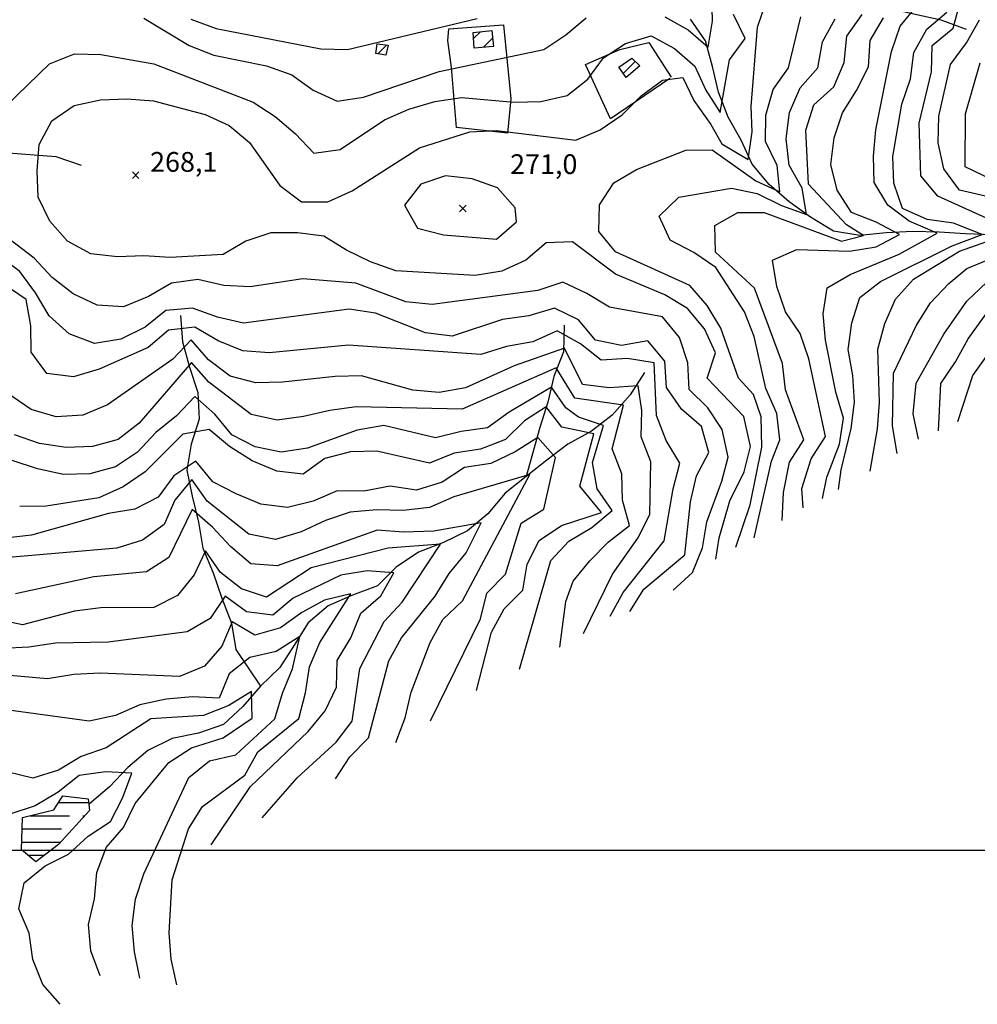
# Model space of a CAD drawing. Extents: x 291931 to 302572, y 6342987 to 6350017.
# Drawn here: x 298035 to 298399, y 6345941 to 6346315 of the extents above; entities that cross this region are included whole.
import ezdxf

# ---------------------------------------------------------------- set-up
doc = ezdxf.new("R2010")
doc.units = 0
doc.header["$MEASUREMENT"] = 0
doc.linetypes.add('T01', pattern=[10000, 10000])
doc.linetypes.add('T03', pattern=[70, 15, -5, 5, -5, 10, -5, 5, -5, 10, -5])
for name, color, linetype in [('ACHURADO_CONSTRUCCION', 9, 'CONTINUOUS'), ('ACHURADO_DE_AGUA', 140, 'CONTINUOUS'), ('CONSTRUCCION', 243, 'CONTINUOUS'), ('COTAS_DE_ELEVACION', 7, 'CONTINUOUS'), ('CURVA_DE_NIVEL_INDICE', 23, 'CONTINUOUS'), ('CURVA_DE_NIVEL_SECUND', 53, 'CONTINUOUS'), ('DRENAJE_PRINCIPAL', 150, 'CONTINUOUS'), ('DRENAJE_SECUNDARIO', 142, 'CONTINUOUS'), ('HUELLA', 222, 'CONTINUOUS'), ('MALLA_UTM_Y_COORD', 21, 'CONTINUOUS'), ('SUBDIVISION_PREDIAL', 171, 'CONTINUOUS')]:
    doc.layers.add(name, color=color, linetype=linetype)

# ---------------------------------------------------------------- blocks, each defined once
blk = doc.blocks.new('COD010', base_point=(286153.669606, 6347595.500922))
at = {"layer": 'COTAS_DE_ELEVACION'}
for p, q in [((286152.419606, 6347594.250922), (286154.919606, 6347596.750922)), ((286152.419606, 6347596.750922), (286154.919606, 6347594.250922))]:
    blk.add_line(p, q, dxfattribs=at)

msp = doc.modelspace()

# ---------------------------------------------------------------- linework, layer by layer
at = {"layer": 'ACHURADO_CONSTRUCCION', "linetype": 'T01'}
for points in [[(298207.38, 6346308.31), (298209.97, 6346310.9)], [(298211.12, 6346304.98), (298214.61, 6346308.47)], [(298171, 6346302.53), (298174.31, 6346305.84)], [(298264.21, 6346295.09), (298268.74, 6346299.61)]]:
    msp.add_lwpolyline(points, dxfattribs=at)
at = {"layer": 'ACHURADO_DE_AGUA', "linetype": 'T03'}
for points in [[(298049.77, 6346018.13), (298061.17, 6346018.13)], [(298038.98, 6346013.13), (298059.78, 6346013.13)], [(298035.92, 6346008.13), (298055.22, 6346008.13)], [(298035.8, 6346003.13), (298050.65, 6346003.13)], [(298038.17, 6345998.13), (298044.42, 6345998.13)]]:
    msp.add_lwpolyline(points, dxfattribs=at)
at = {"layer": 'CONSTRUCCION'}
for points in [[(298214.302212, 6346311.344024, 253.428543), (298214.963011, 6346305.277725, 253.478577), (298207.651208, 6346304.697729, 253.478577), (298207.207947, 6346310.620731, 253.478577)], [(298174.99516, 6346305.74153, 252.202988), (298174.061722, 6346302.046504, 252.202988), (298170.292881, 6346302.637073, 252.202988), (298170.807059, 6346306.322562, 252.202988)], [(298270.543333, 6346297.88369, 264.700348), (298265.339497, 6346293.552778, 264.666992), (298262.519194, 6346297.395197, 264.308502), (298267.4743, 6346300.833233, 264.308502)]]:
    msp.add_polyline3d(points, close=True, dxfattribs=at)
at = {"layer": 'CURVA_DE_NIVEL_INDICE'}
for points, elevation in [([(298402.19, 6346240.08), (298383.71, 6346248.41), (298377.28, 6346256.14), (298376.65, 6346276.19), (298381.3, 6346295.67), (298381.61, 6346305.7), (298389.52, 6346312.2), (298394.67, 6346331.69), (298395.98, 6346341.75), (298402.36, 6346349.56)], 300), ([(298099.99, 6346315.67), (298109.6, 6346312.17), (298149.41, 6346304.41), (298159.46, 6346304.11), (298208.69, 6346315.92)], 250), ([(298313.96, 6346118.64), (298320.49, 6346147.74), (298323.72, 6346155.83), (298322.53, 6346165.84), (298318.33, 6346175.45), (298313.93, 6346195.09), (298310.24, 6346204.55), (298299.37, 6346221.39), (298290.98, 6346227.07), (298282.1, 6346231.75), (298277.91, 6346240.86), (298285.31, 6346248.03), (298305.32, 6346251.42), (298315.15, 6346249.43), (298324.28, 6346244.93), (298333.88, 6346241.44), (298332.19, 6346251.43), (298327.25, 6346260.2), (298326.05, 6346270.2), (298327.37, 6346280.26), (298331.46, 6346289.53), (298338.09, 6346297.18), (298339.91, 6346307.07), (298344.76, 6346315.86)], 275), ([(298358.03, 6346144.03), (298360.8, 6346160.06), (298361.61, 6346170.1), (298360.97, 6346190.31), (298363.55, 6346200.06), (298367.64, 6346209.33), (298374.52, 6346216.98), (298391.89, 6346227.51), (298410.58, 6346234.11)], 300), ([(298259.2, 6346088.93), (298264.17, 6346097.95), (298279.77, 6346117.55), (298283.16, 6346137.34), (298285.73, 6346147.08), (298280.55, 6346155.67), (298276.85, 6346165.13), (298275.97, 6346185.17), (298265.89, 6346186.81), (298255.86, 6346186.12), (298247.96, 6346192.32), (298239.08, 6346197.33), (298229.87, 6346193.14), (298219.86, 6346191.28), (298210.13, 6346188.25), (298159.85, 6346191.8), (298129.78, 6346188.88), (298119.73, 6346189.69), (298110.37, 6346193.52), (298101.48, 6346198.7), (298091.46, 6346197.5), (298083.8, 6346191), (298065.13, 6346182.79), (298055.4, 6346179.76), (298045.33, 6346181.07), (298039.4, 6346189.15), (298039.21, 6346199.17), (298037.51, 6346209.17), (298029.12, 6346214.86)], 250), ([(298191.06, 6346049.19), (298210.04, 6346087.96), (298212.37, 6346097.7), (298219.51, 6346104.86), (298225.42, 6346124.19), (298234.1, 6346129.54), (298238.5, 6346149.18), (298231.82, 6346156.74), (298223.14, 6346151.39), (298213.94, 6346146.87), (298203.92, 6346145.34), (298195.49, 6346139.83), (298185.76, 6346136.8), (298175.69, 6346138.28), (298165.68, 6346136.42), (298155.64, 6346136.56), (298146.43, 6346132.54), (298136.68, 6346130.18), (298126.62, 6346131.49), (298117.25, 6346135.32), (298108.38, 6346140), (298101.95, 6346147.73), (298093.52, 6346142.22), (298087.65, 6346134.08), (298078.7, 6346129.56), (298068.69, 6346127.87), (298039.48, 6346119.62), (298029.46, 6346118.59)], 225), ([(298094.72, 6345948.86), (298092.52, 6345958.68), (298091.82, 6345968.69), (298092.95, 6345988.77), (298099.1, 6346008.11), (298104.46, 6346016.57), (298120.55, 6346028.58), (298125.41, 6346037.36), (298140.98, 6346050.03), (298143.55, 6346059.78), (298145.12, 6346069.67), (298148.96, 6346078.93), (298160.72, 6346097.38), (298150.79, 6346094.97), (298142.22, 6346090.34), (298134.04, 6346084.5), (298124.31, 6346081.64), (298115.67, 6346086.82), (298111.83, 6346077.55), (298105.2, 6346069.9), (298095.74, 6346066.04), (298065.59, 6346067.3), (298055.55, 6346066.78), (298045.54, 6346065.08), (298025.43, 6346066.86)], 200)]:
    msp.add_lwpolyline(points, dxfattribs=dict(at, elevation=elevation))
at = {"layer": 'CURVA_DE_NIVEL_SECUND'}
for points, elevation in [([(298279.98, 6346316.62), (298288.86, 6346311.61), (298296.51, 6346305.07), (298298.08, 6346314.96), (298297.89, 6346324.98)], 255), ([(298299.44, 6346110.51), (298300.6, 6346118.64), (298304.69, 6346132.75), (298310.18, 6346143.8), (298312.61, 6346153.33), (298310, 6346164.76), (298296.16, 6346179.37), (298299.24, 6346188.96), (298295.05, 6346198.07), (298288.62, 6346205.8), (298279.99, 6346210.99), (298261.26, 6346218.82), (298244.96, 6346231.04), (298234.93, 6346230.68), (298227.27, 6346224.18), (298218.06, 6346219.99), (298208.05, 6346218.29), (298177.89, 6346220.05), (298168.28, 6346223.55), (298159.16, 6346227.88), (298150.53, 6346233.23), (298140.46, 6346234.54), (298130.42, 6346234.52), (298120.94, 6346231.33), (298112.25, 6346226.31), (298092.19, 6346225.09), (298082.13, 6346225.74), (298072.1, 6346225.38), (298062.03, 6346226.52), (298053.16, 6346231.36), (298046.48, 6346238.92), (298042.04, 6346248.03), (298041.6, 6346258.05), (298042.41, 6346268.09), (298047.26, 6346277.05), (298055.68, 6346282.89), (298065.68, 6346285.09), (298075.72, 6346285.45), (298085.78, 6346284.64), (298105.46, 6346279.5), (298114.57, 6346275.33), (298122.23, 6346268.79), (298133.84, 6346252.47), (298141.99, 6346246.27), (298152.03, 6346246.3), (298161.24, 6346250.49), (298186.79, 6346266.86), (298206, 6346272.91), (298216.03, 6346273.44), (298246.23, 6346269.67), (298255.44, 6346273.69), (298263.87, 6346279.37), (298271.01, 6346286.53), (298279.18, 6346292.53), (298286.85, 6346293.54), (298291.03, 6346284.77), (298297.51, 6346275.61), (298301.7, 6346268.36), (298311.64, 6346262.4), (298313.16, 6346272.93), (298312.76, 6346282.48), (298315.2, 6346312.61), (298318.53, 6346322.21)], 265), ([(298339.94, 6346133.62), (298341.61, 6346141.75), (298346.35, 6346154.26), (298347.92, 6346164.15), (298344.97, 6346173.96), (298341.07, 6346193.77), (298340.13, 6346203.78), (298341.7, 6346213.68), (298350.39, 6346218.69), (298369.07, 6346226.4), (298383.48, 6346234.38), (298372.84, 6346239.01), (298364.69, 6346245.04), (298359.51, 6346253.63), (298359.32, 6346263.65), (298360.13, 6346273.7), (298366.09, 6346303.4), (298369.42, 6346312.99), (298375.8, 6346320.8)], 290), ([(298017.26, 6346270.62), (298046.34, 6346298.76), (298055.81, 6346302.45), (298065.86, 6346302.31), (298086.01, 6346298.68), (298123.69, 6346284.2), (298132.08, 6346278.68), (298139.74, 6346272.14), (298146.66, 6346264.75), (298156.67, 6346266.11), (298173.53, 6346277.47), (298182.74, 6346281.49), (298192.73, 6346284.35), (298202.74, 6346285.88), (298222.86, 6346284.1), (298232.89, 6346284.46), (298242.89, 6346286.66), (298250.81, 6346292.82), (298256.68, 6346300.96), (298265.11, 6346306.47), (298274.84, 6346309.33), (298283.72, 6346304.49), (298291.38, 6346297.78), (298295.57, 6346288.67), (298301.01, 6346280.25), (298304.64, 6346300.21), (298310.51, 6346308.35), (298306.07, 6346317.45)], 260), ([(298082.16, 6346315.99), (298099.43, 6346305.63), (298108.79, 6346301.96), (298128.7, 6346298), (298138.31, 6346294.51), (298146.45, 6346288.65), (298155.57, 6346284.48), (298165.58, 6346286.01), (298194.27, 6346295.75), (298234.02, 6346304.2), (298242.45, 6346309.71), (298250.11, 6346316.21)], 255), ([(298306.96, 6346115.08), (298312.45, 6346131.22), (298316.81, 6346153.08), (298316.57, 6346164.64), (298313.66, 6346173.16), (298307.96, 6346179.26), (298301.32, 6346198.36), (298296.13, 6346206.95), (298289.46, 6346214.51), (298261.35, 6346227.34), (298254.93, 6346235.07), (298255.24, 6346245.11), (298260.6, 6346253.57), (298269.29, 6346258.58), (298287.97, 6346265.96), (298298.02, 6346265.99), (298314.56, 6346254.27), (298323.68, 6346250.1), (298322.73, 6346260.11), (298318.29, 6346269.22), (298318.35, 6346279.25), (298321.17, 6346289), (298327.04, 6346297.13), (298331.69, 6346316.61)], 270), ([(298324.53, 6346125.24), (298325.06, 6346135.91), (298327.4, 6346147.38), (298332.76, 6346155.84), (298325.87, 6346174.93), (298324.67, 6346184.93), (298314.08, 6346213.48), (298299.26, 6346227.23), (298299.07, 6346237.26), (298307.76, 6346242.27), (298317.8, 6346242.3), (298347.08, 6346231.35), (298355.48, 6346233.51), (298348.99, 6346237.58), (298334.64, 6346252.96), (298333.52, 6346273.52), (298336.6, 6346283.11), (298344.25, 6346289.94), (298348.09, 6346299.21), (298349.15, 6346309.26), (298355.02, 6346317.39)], 280), ([(298332.56, 6346130.06), (298332.06, 6346137.44), (298335.66, 6346148.71), (298341.02, 6346157.17), (298334.68, 6346186.63), (298331.48, 6346196.26), (298325.8, 6346204.51), (298322.61, 6346214.14), (298320.91, 6346224.14), (298330.12, 6346228.16), (298350.22, 6346227.54), (298360.23, 6346229.24), (298369.17, 6346233.93), (298360.3, 6346238.6), (298350.94, 6346242.27), (298345.51, 6346250.69), (298343.06, 6346260.5), (298344.37, 6346270.55), (298347.45, 6346280.14), (298352.81, 6346288.6), (298357.41, 6346297.55), (298357.97, 6346307.59), (298363.08, 6346316.21)], 285), ([(298345.93, 6346137.05), (298346.96, 6346144.54), (298350.75, 6346160.2), (298352.07, 6346170.25), (298351.37, 6346180.27), (298349.68, 6346190.26), (298350.99, 6346200.32), (298354.07, 6346209.9), (298361.98, 6346216.07), (298389.09, 6346229.63), (298400.53, 6346233.86), (298389.68, 6346238.16), (298379.61, 6346239.64), (298370.24, 6346243.81), (298367.04, 6346253.44), (298366.6, 6346263.46), (298369.98, 6346283.42), (298373.31, 6346293.01), (298374.63, 6346303.06), (298379.48, 6346311.84), (298387.14, 6346318.34)], 295), ([(298401.78, 6346248.43), (298391.95, 6346250.74), (298386.02, 6346258.82), (298383.82, 6346268.64), (298384.13, 6346278.84), (298388.52, 6346298.48), (298394.64, 6346306.62), (298399.5, 6346315.4)], 305), ([(298420.9, 6346246.62), (298394.04, 6346259.64), (298394.16, 6346279.7), (298399.81, 6346299.03)], 310), ([(298223.12, 6346243.99), (298216.45, 6346251.55), (298206.84, 6346255.04), (298196.78, 6346256.19), (298187.3, 6346252.99), (298181.18, 6346245.02), (298186.12, 6346236.26), (298195.95, 6346233.77), (298216.07, 6346232.15), (298223.73, 6346238.65), (298223.73, 6346238.65), (298223.12, 6346243.99)], 270), ([(298283.14, 6346098.73), (298290.54, 6346105.56), (298294.38, 6346114.82), (298295.95, 6346124.71), (298301.65, 6346140.25), (298304.08, 6346149.27), (298301.8, 6346159.82), (298296.38, 6346168.01), (298289.21, 6346175.06), (298288.77, 6346185.08), (298285.57, 6346194.71), (298279.15, 6346202.61), (298258.99, 6346206.24), (298250.36, 6346211.42), (298241.24, 6346215.76), (298231.76, 6346212.57), (298191.69, 6346207.28), (298181.63, 6346208.26), (298162.67, 6346215.42), (298142.55, 6346217.04), (298122.53, 6346213.98), (298112.48, 6346214.45), (298102.64, 6346216.77), (298092.62, 6346215.41), (298083.93, 6346210.39), (298074.47, 6346206.37), (298064.42, 6346207.01), (298055.3, 6346211.35), (298047.39, 6346217.55), (298040.48, 6346224.93), (298016.28, 6346243.19)], 260), ([(298266.73, 6346090.72), (298272.09, 6346099.18), (298287.66, 6346112.19), (298289.78, 6346132.28), (298292.1, 6346142.19), (298296.7, 6346151.14), (298294, 6346160.95), (298286.35, 6346167.48), (298280.66, 6346175.73), (298279.97, 6346185.75), (298273.55, 6346193.48), (298263.54, 6346191.78), (298253.71, 6346193.77), (298247.28, 6346201.5), (298238.16, 6346205.84), (298228.43, 6346202.97), (298218.41, 6346201.61), (298199.2, 6346195.23), (298189.14, 6346196.54), (298170.16, 6346204.03), (298160.09, 6346205.51), (298120.03, 6346200.22), (298110.19, 6346202.54), (298100.59, 6346205.87), (298090.56, 6346205), (298082.65, 6346198.67), (298073.45, 6346194.15), (298063.44, 6346192.45), (298053.83, 6346196.11), (298046.17, 6346202.98), (298040.98, 6346211.74), (298035.05, 6346219.82), (298026.9, 6346225.84)], 255), ([(298368.22, 6346150.76), (298366.55, 6346161.17), (298366.92, 6346181.23), (298375.61, 6346199.45), (298380.97, 6346207.91), (298387.86, 6346215.23), (298394.78, 6346221.03), (298404.84, 6346225.21)], 305), ([(298376.37, 6346156.09), (298374.35, 6346165.75), (298375.53, 6346177.39), (298385.97, 6346195.99), (298394.77, 6346208.57), (298402.28, 6346215.81)], 310), ([(298384.01, 6346159.26), (298384.82, 6346177.23), (298390.44, 6346185.53), (298395.29, 6346194.31), (298407.03, 6346210.59)], 315), ([(298391.27, 6346162.82), (298397.06, 6346180.31), (298414.66, 6346205.05)], 320), ([(298249.14, 6346082.33), (298260.11, 6346104.82), (298269.71, 6346118.53), (298274.31, 6346127.47), (298274.68, 6346147.54), (298270.98, 6346156.99), (298271.29, 6346167.03), (298269.88, 6346176.37), (298258.83, 6346175.65), (298248.76, 6346176.96), (298241.91, 6346190.75), (298222.77, 6346183.98), (298204.35, 6346175.6), (298194.34, 6346173.91), (298184.28, 6346174.71), (298164.85, 6346180.19), (298154.81, 6346180), (298134.77, 6346177.77), (298124.73, 6346177.58), (298114.89, 6346180.07), (298106.74, 6346186.26), (298100.07, 6346193.82), (298093.18, 6346186.5), (298068.41, 6346169.15), (298058.94, 6346165.29), (298048.91, 6346164.59), (298039.32, 6346167.42), (298030.92, 6346173.27)], 245), ([(298240.09, 6346077.12), (298242.41, 6346094.53), (298245.17, 6346102.18), (298251.55, 6346109.99), (298258.69, 6346117.14), (298266.61, 6346123.31), (298263.91, 6346132.96), (298263.72, 6346142.98), (298260.02, 6346152.44), (298264.27, 6346169), (298245.85, 6346171.72), (298238.72, 6346183.25), (298203, 6346167.55), (298162.81, 6346168.45), (298152.8, 6346167.09), (298142.8, 6346164.72), (298132.78, 6346163.36), (298122.95, 6346165.51), (298106.9, 6346177.74), (298100.23, 6346185.3), (298080.34, 6346162.19), (298072.42, 6346156.02), (298062.68, 6346153.32), (298052.65, 6346152.96), (298042.58, 6346154.44), (298032.97, 6346157.77)], 240), ([(298224.81, 6346068.74), (298236.73, 6346110.04), (298243.62, 6346117.36), (298252.31, 6346122.54), (298259.97, 6346129.04), (298254.29, 6346137.28), (298252.59, 6346147.28), (298256.76, 6346161.38), (298247.24, 6346164.56), (298242.39, 6346168), (298236.92, 6346175.88), (298220.84, 6346166.39), (298212.67, 6346160.39), (298202.66, 6346159.02), (298192.91, 6346156.66), (298173.24, 6346161.3), (298163.23, 6346159.6), (298144.28, 6346152.72), (298134.27, 6346151.19), (298124.44, 6346153.17), (298115.57, 6346157.85), (298109.14, 6346165.58), (298101.48, 6346172.29), (298094.59, 6346164.97), (298086.68, 6346158.63), (298079.8, 6346151.15), (298071.37, 6346145.64), (298061.63, 6346142.94), (298051.59, 6346142.75), (298041.76, 6346144.9), (298032.16, 6346148.06)], 235), ([(298208.51, 6346060.62), (298214.16, 6346082.86), (298219.01, 6346091.65), (298226.15, 6346098.8), (298227.72, 6346108.69), (298232.32, 6346117.64), (298240.75, 6346123.32), (298255.95, 6346128.33), (298247.74, 6346138.33), (298253.06, 6346158.2), (298240.85, 6346160.75), (298235, 6346168.38), (298226.68, 6346163.16), (298219.54, 6346156), (298210.07, 6346152.31), (298200.05, 6346150.78), (298190.59, 6346147.09), (298170.67, 6346151.55), (298160.63, 6346151.36), (298150.89, 6346148.83), (298142.72, 6346142.83), (298132.65, 6346143.97), (298123.29, 6346147.97), (298114.65, 6346153.32), (298106.99, 6346159.86), (298096.99, 6346157.99), (298082.7, 6346143.68), (298074.27, 6346138), (298065.06, 6346133.81), (298045.04, 6346130.76), (298035, 6346130.56)], 230), ([(298177.81, 6346040.88), (298181.39, 6346050.31), (298183.72, 6346060.05), (298190.89, 6346078.9), (298195.74, 6346087.69), (298203.14, 6346094.68), (298228.73, 6346142.71), (298199.87, 6346134.23), (298190.66, 6346130.21), (298180.64, 6346129.02), (298170.59, 6346129.32), (298160.57, 6346128.46), (298151.09, 6346125.27), (298141.88, 6346120.92), (298132.15, 6346118.06), (298122.07, 6346120.03), (298106.26, 6346132.6), (298100.33, 6346140.84), (298093.95, 6346133.03), (298089.86, 6346123.76), (298081.69, 6346117.75), (298071.96, 6346114.73), (298021.83, 6346110.42)], 220), ([(298154.98, 6346027.07), (298160.34, 6346035.53), (298167.48, 6346042.69), (298175.2, 6346071.92), (298180.06, 6346080.7), (298192.81, 6346096.49), (298198.17, 6346105.12), (298204.54, 6346112.93), (298210.26, 6346124.42), (298192.31, 6346121.26), (298180.8, 6346120.83), (298170.74, 6346121.64), (298132.84, 6346108.04), (298122.78, 6346108.85), (298115.13, 6346115.39), (298108.21, 6346122.78), (298100.55, 6346129.48), (298091.61, 6346111.26), (298083.18, 6346105.75), (298063.13, 6346103.86), (298033.38, 6346097.44)], 215), ([(298127.14, 6346012.33), (298140.41, 6346027.46), (298155.21, 6346041.11), (298161.33, 6346049.09), (298164.21, 6346069.03), (298173.41, 6346086.92), (298180.3, 6346094.24), (298194.85, 6346116.3), (298174.89, 6346114.7), (298145.66, 6346107.28), (298128.8, 6346096.1), (298119.2, 6346099.25), (298111.3, 6346105.45), (298105.62, 6346113.7), (298101.27, 6346104.59), (298094.9, 6346096.78), (298085.94, 6346092.26), (298065.86, 6346092.04), (298055.85, 6346090.85), (298036.11, 6346085.62), (298016.2, 6346089.75)], 210), ([(298107.77, 6346002.09), (298122.64, 6346024.27), (298144.59, 6346045.09), (298150.97, 6346052.9), (298155.31, 6346062.01), (298155.62, 6346072.04), (298160.73, 6346080.66), (298164.56, 6346090.1), (298172.22, 6346096.6), (298177.07, 6346105.38), (298167.02, 6346106.19), (298157.01, 6346104.49), (298138.85, 6346095.79), (298131.19, 6346089.29), (298121.12, 6346090.6), (298112.98, 6346096.46), (298107.36, 6346088), (298098.67, 6346082.98), (298068.62, 6346079.06), (298048.55, 6346078.67), (298038.53, 6346077.15), (298028.5, 6346076.62)], 205), ([(298080.61, 6345951.43), (298078.66, 6345961.42), (298077.71, 6345971.43), (298079.03, 6345981.48), (298082.11, 6345991.07), (298099.23, 6346027.67), (298107.14, 6346034), (298117.14, 6346036.2), (298131.94, 6346049.86), (298134.77, 6346059.61), (298138.61, 6346068.87), (298141.35, 6346081.13), (298132.46, 6346075.44), (298122.46, 6346073.24), (298114.54, 6346067.07), (298110.7, 6346057.81), (298100.65, 6346058.28), (298090.63, 6346057.42), (298080.63, 6346055.22), (298071.42, 6346051.2), (298061.42, 6346049), (298021.4, 6346054.42)], 195), ([(298065.53, 6345952.31), (298062.08, 6345961.77), (298061.14, 6345971.78), (298063.46, 6345981.52), (298064.27, 6345991.56), (298067.86, 6346000.99), (298074.49, 6346008.64), (298078.84, 6346017.75), (298091.59, 6346033.37), (298100.27, 6346038.89), (298112.28, 6346042.76), (298123.24, 6346050.13), (298123, 6346060.29), (298114.46, 6346054.96), (298104.81, 6346051.18), (298084.75, 6346049.95), (298067.89, 6346038.93), (298058.41, 6346035.58), (298049.72, 6346030.39), (298039.99, 6346027.37), (298030.15, 6346029.85)], 190), ([(298050.42, 6345941.49), (298043.75, 6345949.05), (298040.05, 6345958.5), (298038.61, 6345968.51), (298034.66, 6345977.79), (298036.73, 6345987.69), (298044.65, 6345994.03), (298053.6, 6345998.54), (298061, 6346005.37), (298069.43, 6346010.88), (298074.03, 6346019.83), (298077.61, 6346029.26), (298067.56, 6346029.73), (298057.54, 6346028.37), (298049.63, 6346022.04), (298040.94, 6346016.85), (298031.21, 6346013.66)], 185)]:
    msp.add_lwpolyline(points, dxfattribs=dict(at, elevation=elevation))
at = {"layer": 'DRENAJE_PRINCIPAL'}
msp.add_polyline3d([(298061.564336, 6346015.077373, 182.99646), (298049.761656, 6346002.147878, 182.99646), (298041.099818, 6345995.630078, 182.99646), (298035.740206, 6346000.207003, 182.99646), (298036.008586, 6346012.413404, 182.99646), (298048.003207, 6346015.318168, 182.99646), (298051.414199, 6346020.732213, 182.99646), (298060.976054, 6346019.578855, 182.99646)], close=True, dxfattribs=at)
at = {"layer": 'DRENAJE_SECUNDARIO'}
for points in [[(298394.544974, 6346311.799505, 304.31839), (298384.938333, 6346315.291966, 294.588959), (298375.106329, 6346317.442973, 289.920166), (298365.271127, 6346319.76106, 287.869232), (298355.226557, 6346319.902298, 283.292145), (298345.185187, 6346319.876458, 277.464508), (298335.356382, 6346321.860386, 271.853607), (298325.762537, 6346324.684532, 267.660034), (298315.920936, 6346327.336776, 263.132965), (298306.56205, 6346331.001139, 258.297424), (298297.438123, 6346335.505719, 256.096436), (298269.032303, 6346337.466905, 246.842209)], [(298404.323607, 6346233.76577, 297.823761), (298394.275839, 6346234.074087, 293.746918), (298384.221672, 6346234.716562, 291.370819), (298374.173903, 6346235.024879, 289.319885), (298364.14213, 6346234.497802, 286.476929), (298354.119953, 6346233.469489, 282.983673), (298344.046593, 6346235.114437, 278.031433), (298335.408579, 6346240.464057, 274.804962), (298327.262877, 6346246.32456, 273.320953), (298319.606288, 6346252.863024, 269.96109), (298313.182076, 6346260.595154, 264.541931), (298308.990862, 6346269.707322, 262.432648), (298304.053182, 6346278.470864, 260.081573), (298300.357478, 6346287.926836, 257.922272), (298298.161101, 6346297.745903, 256.638336), (298295.466015, 6346307.388245, 256.013062), (298289.78507, 6346315.636081, 253.370193)], [(298096.123286, 6346203.105837, 250.627274), (298096.817136, 6346193.090753, 245.991821), (298099.512222, 6346183.44841, 240.155838), (298102.709217, 6346173.815714, 235.737152), (298103.152112, 6346163.795807, 232.110504), (298100.072051, 6346154.209615, 228.692276), (298098.504113, 6346144.318203, 223.381531), (298100.449535, 6346134.494312, 218.837799), (298102.896866, 6346124.680068, 214.844315), (298104.594533, 6346114.684276, 210.483994), (298108.537992, 6346105.400206, 209.858704), (298111.734987, 6346095.76751, 204.039383), (298115.430691, 6346086.311538, 201.2798), (298117.128358, 6346076.315746, 197.06955), (298126.434629, 6346062.287672, 192.175644)], [(298241.801536, 6346199.387091, 250.927414), (298241.491569, 6346189.352715, 243.765808), (298237.906399, 6346179.923956, 238.521759), (298235.5824, 6346170.185154, 234.953461), (298232.502338, 6346160.598961, 230.843262), (298227.336435, 6346141.947105, 222.356064)], [(298272.271142, 6346181.420098, 247.659256), (298266.910099, 6346172.960051, 243.123856), (298260.027334, 6346165.30646, 238.538437), (298252.111962, 6346159.137287, 235.678802), (298243.16718, 6346154.285452, 231.568588), (298235.251807, 6346148.116279, 227.141571), (298227.336435, 6346141.947105, 222.356064), (298219.424261, 6346135.610853, 220.355148), (298212.79565, 6346127.795007, 217.187042), (298205.13763, 6346121.296499, 215.161118), (298195.932297, 6346116.941077, 213.260254), (298186.463213, 6346113.249149, 211.501114), (298178.036335, 6346107.571566, 206.132004), (298170.89302, 6346100.414389, 201.146408), (298161.420737, 6346096.889539, 201.121384), (298152.209006, 6346092.868275, 201.021347), (298144.550986, 6346086.369767, 198.828674), (298139.189942, 6346077.90972, 196.619339), (298133.828899, 6346069.449673, 193.559616), (298126.434629, 6346062.287672, 192.175644), (298119.802819, 6346054.638905, 191.158524), (298112.402151, 6346047.811062, 189.749542), (298102.92667, 6346044.453291, 189.274323), (298092.923687, 6346042.422504, 188.323898), (298083.721553, 6346037.900005, 186.981613), (298076.063533, 6346031.401496, 186.047852), (298069.174371, 6346024.082063, 185.53096), (298061.516351, 6346017.583555, 184.472137)]]:
    msp.add_polyline3d(points, dxfattribs=at)
at = {"layer": 'HUELLA'}
msp.add_polyline3d([(297882.834614, 6346315.837814, 255.804626), (297912.533594, 6346311.895797, 255.954697), (297933.986271, 6346305.956755, 255.954697), (297953.877409, 6346289.792143, 256.613342), (297968.119591, 6346280.204579, 258.305786), (297992.895455, 6346271.153738, 259.372925), (298006.015457, 6346267.728798, 260.131592), (298014.084382, 6346265.878188, 261.965759), (298029.164033, 6346264.998015, 264.050049), (298048.773657, 6346263.53634, 266.676239), (298058.377099, 6346260.210958, 268.427063)], dxfattribs=at)
at = {"layer": 'MALLA_UTM_Y_COORD', "linetype": 'T01'}
msp.add_lwpolyline([(296000, 6346000), (300000, 6346000)], dxfattribs=at)
at = {"layer": 'SUBDIVISION_PREDIAL'}
msp.add_polyline3d([(298218.779402, 6346313.519323, 252.753235), (298221.577025, 6346285.409947, 260.381714), (298220.320823, 6346272.34886, 266.009277), (298200.949357, 6346274.483673, 263.75824), (298199.005366, 6346297.344535, 255.91301), (298197.555454, 6346307.512229, 252.002899), (298197.970989, 6346312.033003, 250.377167)], close=True, dxfattribs=at)
msp.add_polyline3d([(298281.932247, 6346293.088359, 266.301086), (298259.38012, 6346277.779452, 265.709137), (298249.945888, 6346298.490679, 259.981537), (298262.893142, 6346304.087996, 261.49057), (298273.887145, 6346306.80639, 263.082947), (298282.424559, 6346293.599242, 266.226044)], dxfattribs=at)

# ---------------------------------------------------------------- block references
at = {"layer": 'COTAS_DE_ELEVACION'}
for p in [(298079.035326, 6346256.429471, 268.100006), (298203.294657, 6346243.774929, 271)]:
    msp.add_blockref('COD010', p, dxfattribs=at)

# ---------------------------------------------------------------- texts
for s, p in [('268,1', (298084.533928, 6346257.705129, 268.100006)), ('271,0', (298221.257962, 6346256.849728, 271))]:
    msp.add_text(s, height=7.5, dxfattribs=at).set_placement(p)

doc.saveas('drawing.dxf')
